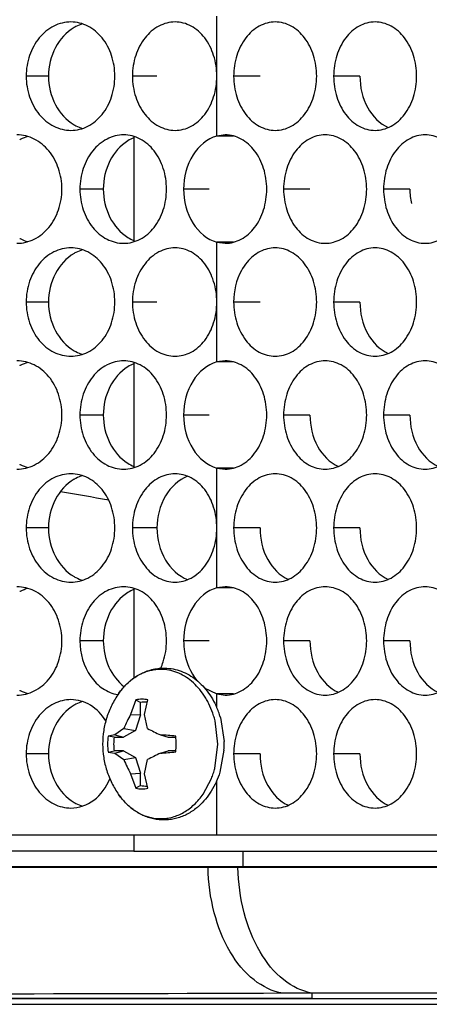
# Model space of a CAD drawing. Units: inches. Extents: x -2 to 140, y -2 to 107.
# Drawn here: x 34 to 34, y 36 to 37 of the extents above; entities that cross this region are included whole.
import ezdxf

# ---------------------------------------------------------------- set-up
doc = ezdxf.new("R2010")
doc.units = ezdxf.units.IN
doc.header["$LTSCALE"] = 0.605
doc.header["$MEASUREMENT"] = 0
doc.layers.get('0').update_dxf_attribs({"linetype": 'CONTINUOUS'})
doc.layers.add('02___PRT_ALL_AXES', color=7, linetype='CONTINUOUS')
doc.layers.add('06___PRT_ALL_SURFS', color=7, linetype='CONTINUOUS')

msp = doc.modelspace()

# ---------------------------------------------------------------- linework, layer by layer
at = {"color": 7, "linetype": 'Continuous'}
for p, q in [((33.7868, 37.269), (33.7868, 37.1171)), ((33.7868, 36.9432), (33.7868, 36.7914)), ((33.7868, 36.6175), (33.7868, 36.488)), ((33.7651, 36.4658), (33.765, 36.4658)), ((33.7898, 36.4566), (33.7823, 36.4357)), ((33.7898, 36.4566), (33.7966, 36.4527)), ((33.7966, 36.435), (33.7966, 36.4527)), ((33.8024, 36.4357), (33.8073, 36.4566)), ((33.7823, 36.4357), (33.7966, 36.435)), ((33.7966, 36.435), (33.7894, 36.4122)), ((33.8068, 36.4153), (33.8024, 36.4357)), ((33.9116, 36.4313), (33.917, 36.3965)), ((33.7725, 36.4153), (33.7596, 36.406)), ((33.7725, 36.4153), (33.7894, 36.4122)), ((33.9081, 36.3929), (33.904, 36.4264)), ((33.7596, 36.406), (33.7498, 36.4043)), ((33.7584, 36.4028), (33.7498, 36.4043)), ((33.7584, 36.4028), (33.772, 36.4028)), ((33.7596, 36.406), (33.772, 36.4028)), ((33.7894, 36.4122), (33.772, 36.4028)), ((33.8251, 36.406), (33.8365, 36.4028)), ((33.8365, 36.4028), (33.8475, 36.4028)), ((33.9036, 36.3578), (33.9081, 36.3929)), ((33.7498, 36.3814), (33.7584, 36.383)), ((33.7498, 36.3814), (33.7596, 36.3797)), ((33.772, 36.383), (33.7584, 36.383)), ((33.7596, 36.3797), (33.772, 36.383)), ((33.7596, 36.3797), (33.7725, 36.3705)), ((33.772, 36.383), (33.7894, 36.3735)), ((33.7725, 36.3705), (33.7894, 36.3735)), ((33.7894, 36.3735), (33.7966, 36.3507)), ((33.8251, 36.3797), (33.8365, 36.383)), ((33.8475, 36.383), (33.8365, 36.383)), ((33.9168, 36.3841), (33.911, 36.3524)), ((33.8024, 36.3501), (33.8068, 36.3705)), ((33.7823, 36.3501), (33.7966, 36.3507)), ((33.7823, 36.3501), (33.7898, 36.3292)), ((33.7966, 36.3331), (33.7966, 36.3507)), ((33.8073, 36.3292), (33.8024, 36.3501)), ((33.7966, 36.3331), (33.7898, 36.3292)), ((33.8867, 36.3206), (33.8987, 36.3431)), ((33.7868, 36.2618), (33.7868, 36.2385)), ((33.7868, 36.2385), (38.1688, 36.2385)), ((12.3124, 36.0259), (51.918, 36.0259)), ((23.1076, 36.0176), (40.8107, 36.0176))]:
    msp.add_line(p, q, dxfattribs=at)
at = {"color": 3, "linetype": 'Continuous'}
msp.add_line((33.7868, 36.2385), (32.4103, 36.2385), dxfattribs=at)
at = {"color": 7, "linetype": 'Continuous'}
for centre, radius, start, end in [((33.8257, 36.4375), 0.0629, 90.0001, 90.8202), ((33.8445, 36.4099), 0.0972, 140.4585, 141.9541), ((33.8432, 36.411), 0.0954, 139.1454, 140.4601), ((33.8412, 36.4127), 0.0928, 136.668, 139.1551), ((33.8401, 36.4137), 0.0913, 136.4337, 136.6644), ((33.8468, 36.4081), 0.1, 141.9555, 144.7848), ((33.7986, 36.4193), 0.0383, 90.0274, 103.2664), ((33.7985, 36.4193), 0.0383, 76.7336, 89.9726), ((33.8042, 36.4177), 0.0358, 86.4854, 102.2507), ((33.7941, 36.3968), 0.1225, 17.342, 25.0887), ((33.9326, 36.3513), 0.1724, 150.6836, 158.2008), ((33.7793, 36.3952), 0.1285, 17.4256, 19.261), ((33.7781, 36.3948), 0.1298, 14.117, 17.4225), ((33.7883, 36.3949), 0.1286, 16.4854, 17.4184), ((34.2029, 37.1767), 0.8583, 242.518, 243.886), ((33.8332, 36.3929), 0.0842, 172.1756, 187.8244), ((33.8364, 36.3929), 0.0786, 172.7749, 180.0131), ((33.7706, 35.5473), 0.8605, 84.8861, 86.3686), ((33.7643, 36.3929), 0.0838, 359.9833, 7.8409), ((33.8366, 36.3929), 0.0788, 179.9969, 187.215), ((33.764, 36.3929), 0.0841, 352.1719, 0.0039), ((33.7783, 36.3929), 0.1388, 356.3779, 359.9989), ((33.7784, 36.3929), 0.1387, 0.0004, 1.5106), ((34.1864, 35.6417), 0.8217, 116.0835, 117.5125), ((33.7722, 37.2175), 0.8394, 273.6128, 275.1325), ((33.9314, 36.4339), 0.1711, 201.7702, 209.3454), ((33.7779, 36.391), 0.13, 343.5669, 345.2233), ((33.7834, 36.3892), 0.1242, 338.1935, 341.8622), ((33.78, 36.3904), 0.1278, 341.8472, 343.5698), ((33.8042, 36.3681), 0.0358, 257.7493, 273.5146), ((33.8474, 36.3781), 0.1008, 215.1953, 217.998), ((33.845, 36.3762), 0.0977, 218.012, 219.2173), ((33.7986, 36.3665), 0.0383, 256.7336, 269.9726), ((33.7985, 36.3665), 0.0383, 270.0274, 283.2664), ((33.8436, 36.3751), 0.096, 219.2184, 220.721), ((33.842, 36.3737), 0.0938, 220.7227, 222.655), ((33.8406, 36.3725), 0.0919, 222.6612, 223.2189), ((33.8212, 36.37), 0.0891, 310.7177, 311.6825)]:
    msp.add_arc(centre, radius, start, end, dxfattribs=at)
for points, knots in [([(33.765, 36.4658), (33.7687, 36.471), (33.7749, 36.4782), (33.7844, 36.4864), (33.792, 36.4916), (33.8, 36.4959), (33.8083, 36.4991), (33.8169, 36.5013), (33.8227, 36.5021), (33.8256, 36.5023)], [0, 0, 0, 0, 0.261635, 0.389001, 0.514202, 0.637531, 0.759335, 0.880011, 1, 1, 1, 1]), ([(33.8248, 36.5005), (33.8225, 36.5004), (33.8179, 36.5001), (33.811, 36.4989), (33.8043, 36.4969), (33.7955, 36.4933), (33.7849, 36.487), (33.7775, 36.4803), (33.774, 36.4767)], [0, 0, 0, 0, 0.119449, 0.239606, 0.360934, 0.483956, 0.736491, 1, 1, 1, 1]), ([(33.8256, 36.5023), (33.8296, 36.5025), (33.8377, 36.5024), (33.8496, 36.5), (33.8611, 36.4956), (33.872, 36.4894), (33.882, 36.4814), (33.8909, 36.4718), (33.8987, 36.4609), (33.903, 36.4529), (33.905, 36.4488)], [0, 0, 0, 0, 0.118349, 0.237237, 0.357494, 0.479881, 0.605017, 0.733331, 0.865014, 1, 1, 1, 1]), ([(33.9006, 36.4375), (33.899, 36.4421), (33.8962, 36.4489), (33.8917, 36.4573), (33.8869, 36.4652), (33.88, 36.4742), (33.8706, 36.4835), (33.8602, 36.491), (33.8491, 36.4964), (33.8375, 36.4997), (33.8296, 36.5005), (33.8257, 36.5005)], [0, 0, 0, 0, 0.140014, 0.208533, 0.275924, 0.407042, 0.533276, 0.654845, 0.772388, 0.886991, 1, 1, 1, 1]), ([(33.7651, 36.4658), (33.7613, 36.4605), (33.7547, 36.4494), (33.7474, 36.4313), (33.7429, 36.4123), (33.7414, 36.3929), (33.7429, 36.3735), (33.7474, 36.3545), (33.7547, 36.3365), (33.7613, 36.3253), (33.765, 36.32)], [0, 0, 0, 0, 0.125026, 0.250051, 0.375055, 0.500048, 0.625036, 0.750023, 0.875014, 1, 1, 1, 1]), ([(33.9109, 36.3522), (33.9094, 36.3474), (33.9058, 36.3381), (33.8989, 36.3251), (33.8905, 36.3134), (33.8839, 36.3065), (33.8804, 36.3034)], [0, 0, 0, 0, 0.259468, 0.512994, 0.759881, 1, 1, 1, 1]), ([(33.8793, 36.3024), (33.8772, 36.3006), (33.8728, 36.2972), (33.8658, 36.2928), (33.8585, 36.2891), (33.8509, 36.2863), (33.8431, 36.2844), (33.8351, 36.2834), (33.8272, 36.2833), (33.8192, 36.2841), (33.8114, 36.2857), (33.8037, 36.2883), (33.7963, 36.2917), (33.7868, 36.2974), (33.7758, 36.3065), (33.7684, 36.3153), (33.765, 36.32)], [0, 0, 0, 0, 0.063845, 0.126744, 0.188828, 0.250248, 0.311177, 0.371795, 0.432293, 0.492861, 0.553691, 0.614966, 0.676862, 0.739535, 0.867577, 1, 1, 1, 1]), ([(33.8257, 36.2853), (33.8285, 36.2853), (33.8343, 36.2857), (33.8428, 36.2875), (33.8511, 36.2904), (33.8592, 36.2944), (33.8669, 36.2995), (33.8766, 36.3077), (33.883, 36.3152), (33.8867, 36.3206)], [0, 0, 0, 0, 0.117284, 0.235503, 0.355399, 0.477733, 0.603077, 0.731834, 1, 1, 1, 1]), ([(33.7736, 36.3095), (33.7772, 36.3057), (33.7848, 36.2989), (33.7977, 36.2911), (33.8114, 36.2864), (33.821, 36.2853), (33.8257, 36.2853)], [0, 0, 0, 0, 0.263949, 0.516634, 0.760669, 1, 1, 1, 1])]:
    msp.add_open_spline(points, degree=3, knots=knots, dxfattribs=at)
msp.add_open_spline([(33.911, 36.3524), (33.9109, 36.3524), (33.9109, 36.3523), (33.9109, 36.3522)], degree=3, dxfattribs=at)
at = {"layer": '02___PRT_ALL_AXES', "color": 7, "linetype": 'Continuous'}
for p, q in [((33.9065, 37.3559), (33.9065, 37.4422)), ((33.6638, 37.3559), (33.6317, 37.3559)), ((33.8202, 37.3559), (33.7848, 37.3559)), ((33.9065, 37.2695), (33.9065, 37.3559)), ((33.9688, 37.3559), (33.9308, 37.3559)), ((34.1128, 37.3559), (34.0749, 37.3559)), ((33.9187, 37.2712), (33.9065, 37.2695)), ((33.9307, 37.2695), (33.9065, 37.2695)), ((33.7429, 37.193), (33.7091, 37.193)), ((33.8956, 37.193), (33.8587, 37.193)), ((34.0408, 37.193), (34.0028, 37.193)), ((34.1849, 37.193), (34.1469, 37.193)), ((33.9307, 37.1165), (33.9065, 37.1165)), ((33.9065, 37.0302), (33.9065, 37.1165)), ((33.9065, 37.1165), (33.9187, 37.1149)), ((33.6638, 37.0302), (33.6317, 37.0302)), ((33.8202, 37.0302), (33.7848, 37.0302)), ((33.9065, 36.9438), (33.9065, 37.0302)), ((33.9688, 37.0302), (33.9308, 37.0302)), ((34.1128, 37.0302), (34.0749, 37.0302)), ((33.9187, 36.9454), (33.9065, 36.9438)), ((33.9307, 36.9438), (33.9065, 36.9438)), ((33.7429, 36.8673), (33.7091, 36.8673)), ((33.8956, 36.8673), (33.8587, 36.8673)), ((34.0408, 36.8673), (34.0028, 36.8673)), ((34.1849, 36.8673), (34.1469, 36.8673)), ((33.9307, 36.7908), (33.9065, 36.7908)), ((33.9065, 36.7044), (33.9065, 36.7908)), ((33.9065, 36.7908), (33.9187, 36.7892)), ((33.6638, 36.7044), (33.6317, 36.7044)), ((33.8202, 36.7044), (33.7848, 36.7044)), ((33.9065, 36.6181), (33.9065, 36.7044)), ((33.9688, 36.7044), (33.9308, 36.7044)), ((34.1128, 36.7044), (34.0749, 36.7044)), ((33.9187, 36.6197), (33.9065, 36.6181)), ((33.9307, 36.6181), (33.9065, 36.6181)), ((33.7429, 36.5416), (33.7091, 36.5416)), ((33.8956, 36.5416), (33.8587, 36.5416)), ((34.0408, 36.5416), (34.0028, 36.5416)), ((34.1849, 36.5416), (34.1469, 36.5416)), ((33.8885, 36.4741), (33.9065, 36.4651)), ((33.9307, 36.4651), (33.9065, 36.4651)), ((33.9065, 36.4453), (33.9065, 36.4651)), ((33.9065, 36.4651), (33.9187, 36.4634)), ((33.6638, 36.3787), (33.6317, 36.3787)), ((33.9688, 36.3787), (33.9308, 36.3787)), ((34.1128, 36.3787), (34.0749, 36.3787)), ((33.9065, 36.2618), (33.9065, 36.3404)), ((25.8497, 36.2618), (38.3807, 36.2618))]:
    msp.add_line(p, q, dxfattribs=at)
for centre, radius, start, end in [((33.7319, 37.3727), 0.0617, 117.7519, 120.3466), ((33.7308, 37.3749), 0.0593, 107.7735, 117.7746), ((33.7319, 37.339), 0.0617, 239.6534, 242.2481), ((33.7308, 37.3369), 0.0593, 242.2254, 252.2265), ((33.6512, 37.2101), 0.0612, 106.1824, 117.2614), ((33.8093, 37.2127), 0.0588, 112.487, 121.8827), ((33.652, 37.2085), 0.063, 117.2369, 118.0762), ((34.2856, 37.193), 0.1008, 179.9711, 191.9814), ((33.652, 37.1775), 0.063, 241.9238, 242.7631), ((33.6512, 37.176), 0.0612, 242.7386, 253.8176), ((33.8093, 37.1733), 0.0588, 238.1173, 247.513), ((33.7319, 37.047), 0.0617, 117.7519, 120.3466), ((33.7308, 37.0491), 0.0593, 107.7735, 117.7746), ((33.7319, 37.0133), 0.0617, 239.6534, 242.2481), ((33.7308, 37.0112), 0.0593, 242.2254, 252.2265), ((33.6512, 36.8843), 0.0612, 106.1824, 117.2614), ((33.8093, 36.887), 0.0588, 112.487, 121.8827), ((33.652, 36.8828), 0.063, 117.2369, 118.0762), ((33.652, 36.8518), 0.063, 241.9238, 242.7631), ((33.6512, 36.8503), 0.0612, 242.7386, 253.8176), ((33.8093, 36.8476), 0.0588, 238.1173, 247.513), ((33.7319, 36.7213), 0.0617, 117.7519, 120.3466), ((33.7308, 36.7234), 0.0593, 107.7735, 117.7746), ((33.7319, 36.6876), 0.0617, 239.6534, 242.2481), ((33.7308, 36.6855), 0.0593, 242.2254, 252.2265), ((33.6512, 36.5586), 0.0612, 106.1824, 117.2614), ((33.8093, 36.5613), 0.0588, 112.487, 121.8827), ((33.652, 36.5571), 0.063, 117.2369, 118.0762), ((33.652, 36.5261), 0.063, 241.9238, 242.7631), ((33.6512, 36.5245), 0.0612, 242.7386, 253.8176), ((33.7319, 36.3956), 0.0617, 117.7519, 120.3466), ((33.7308, 36.3977), 0.0593, 107.7735, 117.7746), ((33.8404, 36.3918), 0.0768, 354.2798, 357.4388), ((33.8402, 36.3918), 0.077, 2.5624, 3.5412), ((33.8401, 36.3918), 0.0771, 357.4381, 2.5613), ((33.7319, 36.3619), 0.0617, 239.6534, 242.2481), ((33.7308, 36.3597), 0.0593, 242.2254, 252.2265)]:
    msp.add_arc(centre, radius, start, end, dxfattribs=at)
for points, knots in [([(33.6962, 37.434), (33.6878, 37.434), (33.6701, 37.4296), (33.6488, 37.4117), (33.6349, 37.3859), (33.6317, 37.366), (33.6317, 37.3559)], [0, 0, 0, 0, 0.226535, 0.468154, 0.728168, 1, 1, 1, 1]), ([(33.7007, 37.426), (33.6894, 37.4193), (33.6701, 37.3978), (33.6638, 37.37), (33.6638, 37.3559)], [0, 0, 0, 0, 0.481373, 1, 1, 1, 1]), ([(33.7595, 37.3559), (33.7595, 37.366), (33.7564, 37.3858), (33.743, 37.4116), (33.722, 37.4296), (33.7045, 37.434), (33.6962, 37.434)], [0, 0, 0, 0, 0.273406, 0.533296, 0.773513, 1, 1, 1, 1]), ([(33.8463, 37.434), (33.8383, 37.434), (33.8213, 37.4295), (33.8011, 37.4115), (33.7879, 37.3858), (33.7848, 37.366), (33.7848, 37.3559)], [0, 0, 0, 0, 0.220749, 0.4604, 0.722919, 1, 1, 1, 1]), ([(33.9065, 37.3559), (33.9065, 37.3659), (33.9036, 37.3857), (33.891, 37.4114), (33.8711, 37.4295), (33.8543, 37.434), (33.8463, 37.434)], [0, 0, 0, 0, 0.278847, 0.541282, 0.77938, 1, 1, 1, 1]), ([(33.9907, 37.434), (33.9828, 37.434), (33.9661, 37.4295), (33.9464, 37.4114), (33.9337, 37.3857), (33.9308, 37.3659), (33.9308, 37.3559)], [0, 0, 0, 0, 0.218807, 0.457051, 0.720346, 1, 1, 1, 1]), ([(34.0505, 37.3559), (34.0505, 37.3659), (34.0476, 37.3857), (34.0349, 37.4114), (34.0153, 37.4295), (33.9986, 37.434), (33.9907, 37.434)], [0, 0, 0, 0, 0.279654, 0.542949, 0.781193, 1, 1, 1, 1]), ([(34.1347, 37.434), (34.1268, 37.434), (34.1101, 37.4295), (34.0905, 37.4114), (34.0778, 37.3857), (34.0749, 37.3659), (34.0749, 37.3559)], [0, 0, 0, 0, 0.218807, 0.457051, 0.720346, 1, 1, 1, 1]), ([(34.1946, 37.3559), (34.1946, 37.3659), (34.1917, 37.3857), (34.179, 37.4114), (34.1593, 37.4295), (34.1426, 37.434), (34.1347, 37.434)], [0, 0, 0, 0, 0.279654, 0.542949, 0.781193, 1, 1, 1, 1]), ([(33.6317, 37.3559), (33.6317, 37.3458), (33.6349, 37.3258), (33.6488, 37.3), (33.6701, 37.2822), (33.6878, 37.2777), (33.6962, 37.2777)], [0, 0, 0, 0, 0.271832, 0.531846, 0.773465, 1, 1, 1, 1]), ([(33.6638, 37.3559), (33.6638, 37.3417), (33.6701, 37.3139), (33.6894, 37.2924), (33.7007, 37.2858)], [0, 0, 0, 0, 0.518627, 1, 1, 1, 1]), ([(33.6962, 37.2777), (33.7045, 37.2777), (33.722, 37.2821), (33.743, 37.3001), (33.7564, 37.3259), (33.7595, 37.3458), (33.7595, 37.3559)], [0, 0, 0, 0, 0.226487, 0.466704, 0.726594, 1, 1, 1, 1]), ([(33.7848, 37.3559), (33.7848, 37.3458), (33.7879, 37.326), (33.8011, 37.3002), (33.8213, 37.2823), (33.8383, 37.2777), (33.8463, 37.2777)], [0, 0, 0, 0, 0.277081, 0.5396, 0.779251, 1, 1, 1, 1]), ([(33.8463, 37.2777), (33.8543, 37.2777), (33.8711, 37.2822), (33.891, 37.3003), (33.9036, 37.3261), (33.9065, 37.3458), (33.9065, 37.3559)], [0, 0, 0, 0, 0.22062, 0.458718, 0.721153, 1, 1, 1, 1]), ([(33.9308, 37.3559), (33.9308, 37.3458), (33.9337, 37.3261), (33.9464, 37.3003), (33.9661, 37.2823), (33.9828, 37.2777), (33.9907, 37.2777)], [0, 0, 0, 0, 0.279654, 0.542949, 0.781193, 1, 1, 1, 1]), ([(33.9907, 37.2777), (33.9986, 37.2777), (34.0153, 37.2823), (34.0349, 37.3003), (34.0476, 37.3261), (34.0505, 37.3458), (34.0505, 37.3559)], [0, 0, 0, 0, 0.218807, 0.457051, 0.720346, 1, 1, 1, 1]), ([(34.0749, 37.3559), (34.0749, 37.3458), (34.0778, 37.3261), (34.0905, 37.3003), (34.1101, 37.2823), (34.1268, 37.2777), (34.1347, 37.2777)], [0, 0, 0, 0, 0.279654, 0.542949, 0.781193, 1, 1, 1, 1]), ([(34.1128, 37.3559), (34.1128, 37.3402), (34.1193, 37.3103), (34.1412, 37.2872), (34.1537, 37.2818)], [0, 0, 0, 0, 0.533959, 1, 1, 1, 1]), ([(34.1347, 37.2777), (34.1426, 37.2777), (34.1593, 37.2823), (34.179, 37.3003), (34.1917, 37.3261), (34.1946, 37.3458), (34.1946, 37.3559)], [0, 0, 0, 0, 0.218807, 0.457051, 0.720346, 1, 1, 1, 1]), ([(33.6832, 37.193), (33.6832, 37.2031), (33.68, 37.223), (33.6662, 37.2489), (33.6447, 37.2668), (33.6269, 37.2712), (33.6184, 37.2712)], [0, 0, 0, 0, 0.270922, 0.529677, 0.770878, 1, 1, 1, 1]), ([(33.7722, 37.2712), (33.764, 37.2712), (33.7467, 37.2667), (33.7259, 37.2487), (33.7123, 37.223), (33.7091, 37.2031), (33.7091, 37.193)], [0, 0, 0, 0, 0.223741, 0.464401, 0.725623, 1, 1, 1, 1]), ([(33.834, 37.193), (33.834, 37.2031), (33.831, 37.2229), (33.8179, 37.2487), (33.7975, 37.2667), (33.7804, 37.2712), (33.7722, 37.2712)], [0, 0, 0, 0, 0.276047, 0.537163, 0.776344, 1, 1, 1, 1]), ([(33.9065, 37.2695), (33.8924, 37.2657), (33.8662, 37.2425), (33.8587, 37.2101), (33.8587, 37.193)], [0, 0, 0, 0, 0.460947, 1, 1, 1, 1]), ([(33.9785, 37.193), (33.9785, 37.2031), (33.9756, 37.2228), (33.9629, 37.2485), (33.9432, 37.2666), (33.9265, 37.2712), (33.9187, 37.2712)], [0, 0, 0, 0, 0.279655, 0.542951, 0.781195, 1, 1, 1, 1]), ([(34.0627, 37.2712), (34.0548, 37.2712), (34.0381, 37.2666), (34.0184, 37.2485), (34.0057, 37.2228), (34.0028, 37.2031), (34.0028, 37.193)], [0, 0, 0, 0, 0.218807, 0.457051, 0.720346, 1, 1, 1, 1]), ([(34.1226, 37.193), (34.1226, 37.2031), (34.1197, 37.2228), (34.107, 37.2485), (34.0873, 37.2666), (34.0706, 37.2712), (34.0627, 37.2712)], [0, 0, 0, 0, 0.279654, 0.542949, 0.781193, 1, 1, 1, 1]), ([(34.2068, 37.2712), (34.1989, 37.2712), (34.1822, 37.2666), (34.1625, 37.2485), (34.1498, 37.2228), (34.1469, 37.2031), (34.1469, 37.193)], [0, 0, 0, 0, 0.218807, 0.457051, 0.720346, 1, 1, 1, 1]), ([(34.2666, 37.193), (34.2666, 37.2031), (34.2637, 37.2228), (34.251, 37.2485), (34.2313, 37.2666), (34.2146, 37.2712), (34.2068, 37.2712)], [0, 0, 0, 0, 0.279654, 0.542949, 0.781193, 1, 1, 1, 1]), ([(33.7782, 37.2626), (33.7673, 37.2558), (33.7489, 37.2342), (33.7429, 37.207), (33.7429, 37.193)], [0, 0, 0, 0, 0.47949, 1, 1, 1, 1]), ([(33.6184, 37.1149), (33.6269, 37.1149), (33.6447, 37.1192), (33.6662, 37.1371), (33.68, 37.163), (33.6832, 37.1829), (33.6832, 37.193)], [0, 0, 0, 0, 0.229122, 0.470323, 0.729078, 1, 1, 1, 1]), ([(33.7091, 37.193), (33.7091, 37.1829), (33.7123, 37.163), (33.7259, 37.1373), (33.7467, 37.1194), (33.764, 37.1149), (33.7722, 37.1149)], [0, 0, 0, 0, 0.274377, 0.535599, 0.776259, 1, 1, 1, 1]), ([(33.7429, 37.193), (33.7429, 37.179), (33.7489, 37.1518), (33.7673, 37.1302), (33.7782, 37.1234)], [0, 0, 0, 0, 0.52051, 1, 1, 1, 1]), ([(33.7722, 37.1149), (33.7804, 37.1149), (33.7975, 37.1193), (33.8179, 37.1373), (33.831, 37.1631), (33.834, 37.1829), (33.834, 37.193)], [0, 0, 0, 0, 0.223656, 0.462837, 0.723953, 1, 1, 1, 1]), ([(33.8587, 37.193), (33.8587, 37.176), (33.8662, 37.1435), (33.8924, 37.1203), (33.9065, 37.1165)], [0, 0, 0, 0, 0.539053, 1, 1, 1, 1]), ([(33.9187, 37.1149), (33.9265, 37.1149), (33.9432, 37.1194), (33.9629, 37.1375), (33.9756, 37.1632), (33.9785, 37.1829), (33.9785, 37.193)], [0, 0, 0, 0, 0.218805, 0.457049, 0.720345, 1, 1, 1, 1]), ([(34.0028, 37.193), (34.0028, 37.1829), (34.0057, 37.1632), (34.0184, 37.1375), (34.0381, 37.1194), (34.0548, 37.1149), (34.0627, 37.1149)], [0, 0, 0, 0, 0.279654, 0.542949, 0.781193, 1, 1, 1, 1]), ([(34.0627, 37.1149), (34.0706, 37.1149), (34.0873, 37.1194), (34.107, 37.1375), (34.1197, 37.1632), (34.1226, 37.1829), (34.1226, 37.193)], [0, 0, 0, 0, 0.218807, 0.457051, 0.720346, 1, 1, 1, 1]), ([(34.1469, 37.193), (34.1469, 37.1829), (34.1498, 37.1632), (34.1625, 37.1375), (34.1822, 37.1194), (34.1989, 37.1149), (34.2068, 37.1149)], [0, 0, 0, 0, 0.279654, 0.542949, 0.781193, 1, 1, 1, 1]), ([(34.2068, 37.1149), (34.2146, 37.1149), (34.2313, 37.1194), (34.251, 37.1375), (34.2637, 37.1632), (34.2666, 37.1829), (34.2666, 37.193)], [0, 0, 0, 0, 0.218807, 0.457051, 0.720346, 1, 1, 1, 1]), ([(33.6962, 37.1083), (33.6878, 37.1083), (33.6701, 37.1039), (33.6488, 37.086), (33.6349, 37.0602), (33.6317, 37.0403), (33.6317, 37.0302)], [0, 0, 0, 0, 0.226535, 0.468154, 0.728168, 1, 1, 1, 1]), ([(33.7007, 37.1003), (33.6894, 37.0936), (33.6701, 37.0721), (33.6638, 37.0443), (33.6638, 37.0302)], [0, 0, 0, 0, 0.481373, 1, 1, 1, 1]), ([(33.7595, 37.0302), (33.7595, 37.0403), (33.7564, 37.0601), (33.743, 37.0859), (33.722, 37.1039), (33.7045, 37.1083), (33.6962, 37.1083)], [0, 0, 0, 0, 0.273406, 0.533296, 0.773513, 1, 1, 1, 1]), ([(33.8463, 37.1083), (33.8383, 37.1083), (33.8213, 37.1038), (33.8011, 37.0858), (33.7879, 37.0601), (33.7848, 37.0402), (33.7848, 37.0302)], [0, 0, 0, 0, 0.220749, 0.4604, 0.722919, 1, 1, 1, 1]), ([(33.9065, 37.0302), (33.9065, 37.0402), (33.9036, 37.0599), (33.891, 37.0857), (33.8711, 37.1038), (33.8543, 37.1083), (33.8463, 37.1083)], [0, 0, 0, 0, 0.278847, 0.541282, 0.77938, 1, 1, 1, 1]), ([(33.9907, 37.1083), (33.9832, 37.1083), (33.9675, 37.1043), (33.9553, 37.0939), (33.9501, 37.0877)], [0, 0, 0, 0, 0.480463, 1, 1, 1, 1]), ([(34.0505, 37.0302), (34.0505, 37.0402), (34.0476, 37.06), (34.0349, 37.0857), (34.0153, 37.1037), (33.9986, 37.1083), (33.9907, 37.1083)], [0, 0, 0, 0, 0.279654, 0.542949, 0.781193, 1, 1, 1, 1]), ([(34.1347, 37.1083), (34.1268, 37.1083), (34.1101, 37.1037), (34.0905, 37.0857), (34.0778, 37.06), (34.0749, 37.0402), (34.0749, 37.0302)], [0, 0, 0, 0, 0.218807, 0.457051, 0.720346, 1, 1, 1, 1]), ([(34.1946, 37.0302), (34.1946, 37.0402), (34.1917, 37.06), (34.179, 37.0857), (34.1593, 37.1037), (34.1426, 37.1083), (34.1347, 37.1083)], [0, 0, 0, 0, 0.279654, 0.542949, 0.781193, 1, 1, 1, 1]), ([(33.9501, 37.0877), (33.947, 37.0839), (33.9356, 37.0668), (33.9308, 37.0457), (33.9308, 37.0302)], [0, 0, 0, 0, 0.237838, 1, 1, 1, 1]), ([(33.6317, 37.0302), (33.6317, 37.0201), (33.6349, 37.0001), (33.6488, 36.9743), (33.6701, 36.9564), (33.6878, 36.952), (33.6962, 36.952)], [0, 0, 0, 0, 0.271832, 0.531846, 0.773465, 1, 1, 1, 1]), ([(33.6638, 37.0302), (33.6638, 37.016), (33.6701, 36.9882), (33.6894, 36.9667), (33.7007, 36.96)], [0, 0, 0, 0, 0.518627, 1, 1, 1, 1]), ([(33.6962, 36.952), (33.7045, 36.952), (33.722, 36.9564), (33.743, 36.9744), (33.7564, 37.0002), (33.7595, 37.0201), (33.7595, 37.0302)], [0, 0, 0, 0, 0.226487, 0.466704, 0.726594, 1, 1, 1, 1]), ([(33.7848, 37.0302), (33.7848, 37.0201), (33.7879, 37.0003), (33.8011, 36.9745), (33.8213, 36.9566), (33.8383, 36.952), (33.8463, 36.952)], [0, 0, 0, 0, 0.277081, 0.5396, 0.779251, 1, 1, 1, 1]), ([(33.8463, 36.952), (33.8543, 36.952), (33.8711, 36.9565), (33.891, 36.9746), (33.9036, 37.0004), (33.9065, 37.0201), (33.9065, 37.0302)], [0, 0, 0, 0, 0.22062, 0.458718, 0.721153, 1, 1, 1, 1]), ([(33.9308, 37.0302), (33.9308, 37.0201), (33.9337, 37.0004), (33.9464, 36.9746), (33.9661, 36.9566), (33.9828, 36.952), (33.9907, 36.952)], [0, 0, 0, 0, 0.279654, 0.542949, 0.781193, 1, 1, 1, 1]), ([(33.9907, 36.952), (33.9986, 36.952), (34.0153, 36.9566), (34.0349, 36.9746), (34.0476, 37.0004), (34.0505, 37.0201), (34.0505, 37.0302)], [0, 0, 0, 0, 0.218807, 0.457051, 0.720346, 1, 1, 1, 1]), ([(34.0749, 37.0302), (34.0749, 37.0201), (34.0778, 37.0004), (34.0905, 36.9746), (34.1101, 36.9566), (34.1268, 36.952), (34.1347, 36.952)], [0, 0, 0, 0, 0.279654, 0.542949, 0.781193, 1, 1, 1, 1]), ([(34.1128, 37.0302), (34.1128, 37.0145), (34.1193, 36.9846), (34.1412, 36.9615), (34.1537, 36.956)], [0, 0, 0, 0, 0.533959, 1, 1, 1, 1]), ([(34.1347, 36.952), (34.1426, 36.952), (34.1593, 36.9566), (34.179, 36.9746), (34.1917, 37.0004), (34.1946, 37.0201), (34.1946, 37.0302)], [0, 0, 0, 0, 0.218807, 0.457051, 0.720346, 1, 1, 1, 1]), ([(33.6832, 36.8673), (33.6832, 36.8774), (33.68, 36.8973), (33.6662, 36.9232), (33.6447, 36.9411), (33.6269, 36.9454), (33.6184, 36.9454)], [0, 0, 0, 0, 0.270922, 0.529677, 0.770878, 1, 1, 1, 1]), ([(33.7722, 36.9454), (33.764, 36.9454), (33.7467, 36.941), (33.7259, 36.923), (33.7123, 36.8973), (33.7091, 36.8774), (33.7091, 36.8673)], [0, 0, 0, 0, 0.223741, 0.464401, 0.725623, 1, 1, 1, 1]), ([(33.834, 36.8673), (33.834, 36.8774), (33.831, 36.8972), (33.8179, 36.923), (33.7975, 36.941), (33.7804, 36.9454), (33.7722, 36.9454)], [0, 0, 0, 0, 0.276047, 0.537163, 0.776344, 1, 1, 1, 1]), ([(33.9065, 36.9438), (33.8924, 36.94), (33.8662, 36.9168), (33.8587, 36.8844), (33.8587, 36.8673)], [0, 0, 0, 0, 0.460947, 1, 1, 1, 1]), ([(33.9785, 36.8673), (33.9785, 36.8774), (33.9756, 36.8971), (33.9629, 36.9228), (33.9432, 36.9409), (33.9265, 36.9454), (33.9187, 36.9454)], [0, 0, 0, 0, 0.279655, 0.542951, 0.781195, 1, 1, 1, 1]), ([(34.0627, 36.9454), (34.0548, 36.9454), (34.0381, 36.9409), (34.0184, 36.9228), (34.0057, 36.8971), (34.0028, 36.8774), (34.0028, 36.8673)], [0, 0, 0, 0, 0.218807, 0.457051, 0.720346, 1, 1, 1, 1]), ([(34.1226, 36.8673), (34.1226, 36.8774), (34.1197, 36.8971), (34.107, 36.9228), (34.0873, 36.9409), (34.0706, 36.9454), (34.0627, 36.9454)], [0, 0, 0, 0, 0.279654, 0.542949, 0.781193, 1, 1, 1, 1]), ([(34.2068, 36.9454), (34.1989, 36.9454), (34.1822, 36.9409), (34.1625, 36.9228), (34.1498, 36.8971), (34.1469, 36.8774), (34.1469, 36.8673)], [0, 0, 0, 0, 0.218807, 0.457051, 0.720346, 1, 1, 1, 1]), ([(34.2666, 36.8673), (34.2666, 36.8774), (34.2637, 36.8971), (34.251, 36.9228), (34.2313, 36.9409), (34.2146, 36.9454), (34.2068, 36.9454)], [0, 0, 0, 0, 0.279654, 0.542949, 0.781193, 1, 1, 1, 1]), ([(33.7782, 36.9369), (33.7673, 36.9301), (33.7489, 36.9085), (33.7429, 36.8813), (33.7429, 36.8673)], [0, 0, 0, 0, 0.47949, 1, 1, 1, 1]), ([(33.6184, 36.7892), (33.6269, 36.7892), (33.6447, 36.7935), (33.6662, 36.8114), (33.68, 36.8373), (33.6832, 36.8572), (33.6832, 36.8673)], [0, 0, 0, 0, 0.229122, 0.470323, 0.729078, 1, 1, 1, 1]), ([(33.7091, 36.8673), (33.7091, 36.8572), (33.7123, 36.8373), (33.7259, 36.8116), (33.7467, 36.7936), (33.764, 36.7892), (33.7722, 36.7892)], [0, 0, 0, 0, 0.274377, 0.535599, 0.776259, 1, 1, 1, 1]), ([(33.7429, 36.8673), (33.7429, 36.8533), (33.7489, 36.8261), (33.7673, 36.8045), (33.7782, 36.7977)], [0, 0, 0, 0, 0.52051, 1, 1, 1, 1]), ([(33.7722, 36.7892), (33.7804, 36.7892), (33.7975, 36.7936), (33.8179, 36.8116), (33.831, 36.8374), (33.834, 36.8572), (33.834, 36.8673)], [0, 0, 0, 0, 0.223656, 0.462837, 0.723953, 1, 1, 1, 1]), ([(33.8587, 36.8673), (33.8587, 36.8502), (33.8662, 36.8178), (33.8924, 36.7946), (33.9065, 36.7908)], [0, 0, 0, 0, 0.539053, 1, 1, 1, 1]), ([(33.9187, 36.7892), (33.9265, 36.7892), (33.9432, 36.7937), (33.9629, 36.8118), (33.9756, 36.8375), (33.9785, 36.8572), (33.9785, 36.8673)], [0, 0, 0, 0, 0.218805, 0.457049, 0.720345, 1, 1, 1, 1]), ([(34.0028, 36.8673), (34.0028, 36.8572), (34.0057, 36.8375), (34.0184, 36.8118), (34.0381, 36.7937), (34.0548, 36.7892), (34.0627, 36.7892)], [0, 0, 0, 0, 0.279654, 0.542949, 0.781193, 1, 1, 1, 1]), ([(34.0408, 36.8673), (34.0408, 36.8516), (34.0472, 36.8217), (34.0691, 36.7987), (34.0817, 36.7932)], [0, 0, 0, 0, 0.533959, 1, 1, 1, 1]), ([(34.0627, 36.7892), (34.0706, 36.7892), (34.0873, 36.7937), (34.107, 36.8118), (34.1197, 36.8375), (34.1226, 36.8572), (34.1226, 36.8673)], [0, 0, 0, 0, 0.218807, 0.457051, 0.720346, 1, 1, 1, 1]), ([(34.1469, 36.8673), (34.1469, 36.8572), (34.1498, 36.8375), (34.1625, 36.8118), (34.1822, 36.7937), (34.1989, 36.7892), (34.2068, 36.7892)], [0, 0, 0, 0, 0.279654, 0.542949, 0.781193, 1, 1, 1, 1]), ([(34.1849, 36.8673), (34.1849, 36.8516), (34.1913, 36.8217), (34.2132, 36.7987), (34.2257, 36.7932)], [0, 0, 0, 0, 0.533959, 1, 1, 1, 1]), ([(34.2068, 36.7892), (34.2146, 36.7892), (34.2313, 36.7937), (34.251, 36.8118), (34.2637, 36.8375), (34.2666, 36.8572), (34.2666, 36.8673)], [0, 0, 0, 0, 0.218807, 0.457051, 0.720346, 1, 1, 1, 1]), ([(33.6962, 36.7826), (33.6878, 36.7826), (33.6701, 36.7782), (33.6488, 36.7603), (33.6349, 36.7345), (33.6317, 36.7146), (33.6317, 36.7044)], [0, 0, 0, 0, 0.226535, 0.468154, 0.728168, 1, 1, 1, 1]), ([(33.7007, 36.7746), (33.6894, 36.7679), (33.6701, 36.7464), (33.6638, 36.7186), (33.6638, 36.7044)], [0, 0, 0, 0, 0.481373, 1, 1, 1, 1]), ([(33.7595, 36.7044), (33.7595, 36.7145), (33.7564, 36.7344), (33.743, 36.7602), (33.722, 36.7782), (33.7045, 36.7826), (33.6962, 36.7826)], [0, 0, 0, 0, 0.273406, 0.533296, 0.773513, 1, 1, 1, 1]), ([(33.8463, 36.7826), (33.8383, 36.7826), (33.8213, 36.778), (33.8011, 36.7601), (33.7879, 36.7343), (33.7848, 36.7145), (33.7848, 36.7044)], [0, 0, 0, 0, 0.220749, 0.4604, 0.722919, 1, 1, 1, 1]), ([(33.8644, 36.779), (33.8512, 36.7739), (33.8275, 36.7512), (33.8202, 36.7204), (33.8202, 36.7044)], [0, 0, 0, 0, 0.47099, 1, 1, 1, 1]), ([(33.9065, 36.7044), (33.9065, 36.7145), (33.9036, 36.7342), (33.891, 36.76), (33.8711, 36.7781), (33.8543, 36.7826), (33.8463, 36.7826)], [0, 0, 0, 0, 0.278847, 0.541282, 0.77938, 1, 1, 1, 1]), ([(33.9907, 36.7826), (33.9828, 36.7826), (33.9661, 36.778), (33.9464, 36.76), (33.9337, 36.7342), (33.9308, 36.7145), (33.9308, 36.7044)], [0, 0, 0, 0, 0.218807, 0.457051, 0.720346, 1, 1, 1, 1]), ([(34.0505, 36.7044), (34.0505, 36.7145), (34.0476, 36.7342), (34.0349, 36.76), (34.0153, 36.778), (33.9986, 36.7826), (33.9907, 36.7826)], [0, 0, 0, 0, 0.279654, 0.542949, 0.781193, 1, 1, 1, 1]), ([(34.1347, 36.7826), (34.1268, 36.7826), (34.1101, 36.778), (34.0905, 36.76), (34.0778, 36.7342), (34.0749, 36.7145), (34.0749, 36.7044)], [0, 0, 0, 0, 0.218807, 0.457051, 0.720346, 1, 1, 1, 1]), ([(34.1946, 36.7044), (34.1946, 36.7145), (34.1917, 36.7342), (34.179, 36.76), (34.1593, 36.778), (34.1426, 36.7826), (34.1347, 36.7826)], [0, 0, 0, 0, 0.279654, 0.542949, 0.781193, 1, 1, 1, 1]), ([(33.6317, 36.7044), (33.6317, 36.6943), (33.6349, 36.6744), (33.6488, 36.6486), (33.6701, 36.6307), (33.6878, 36.6263), (33.6962, 36.6263)], [0, 0, 0, 0, 0.271832, 0.531846, 0.773465, 1, 1, 1, 1]), ([(33.6638, 36.7044), (33.6638, 36.6903), (33.6701, 36.6625), (33.6894, 36.641), (33.7007, 36.6343)], [0, 0, 0, 0, 0.518627, 1, 1, 1, 1]), ([(33.6962, 36.6263), (33.7045, 36.6263), (33.722, 36.6307), (33.743, 36.6487), (33.7564, 36.6745), (33.7595, 36.6944), (33.7595, 36.7044)], [0, 0, 0, 0, 0.226487, 0.466704, 0.726594, 1, 1, 1, 1]), ([(33.7848, 36.7044), (33.7848, 36.6944), (33.7879, 36.6745), (33.8011, 36.6488), (33.8213, 36.6308), (33.8383, 36.6263), (33.8463, 36.6263)], [0, 0, 0, 0, 0.277081, 0.5396, 0.779251, 1, 1, 1, 1]), ([(33.8202, 36.7044), (33.8202, 36.6885), (33.8275, 36.6577), (33.8512, 36.635), (33.8644, 36.6299)], [0, 0, 0, 0, 0.52901, 1, 1, 1, 1]), ([(33.8463, 36.6263), (33.8543, 36.6263), (33.8711, 36.6308), (33.891, 36.6489), (33.9036, 36.6747), (33.9065, 36.6944), (33.9065, 36.7044)], [0, 0, 0, 0, 0.22062, 0.458718, 0.721153, 1, 1, 1, 1]), ([(33.9308, 36.7044), (33.9308, 36.6944), (33.9337, 36.6746), (33.9464, 36.6489), (33.9661, 36.6309), (33.9828, 36.6263), (33.9907, 36.6263)], [0, 0, 0, 0, 0.279654, 0.542949, 0.781193, 1, 1, 1, 1]), ([(33.9688, 36.7044), (33.9688, 36.6888), (33.9752, 36.6589), (33.9971, 36.6358), (34.0097, 36.6303)], [0, 0, 0, 0, 0.533959, 1, 1, 1, 1]), ([(33.9907, 36.6263), (33.9986, 36.6263), (34.0153, 36.6309), (34.0349, 36.6489), (34.0476, 36.6746), (34.0505, 36.6944), (34.0505, 36.7044)], [0, 0, 0, 0, 0.218807, 0.457051, 0.720346, 1, 1, 1, 1]), ([(34.0749, 36.7044), (34.0749, 36.6944), (34.0778, 36.6746), (34.0905, 36.6489), (34.1101, 36.6309), (34.1268, 36.6263), (34.1347, 36.6263)], [0, 0, 0, 0, 0.279654, 0.542949, 0.781193, 1, 1, 1, 1]), ([(34.1128, 36.7044), (34.1128, 36.6888), (34.1193, 36.6589), (34.1412, 36.6358), (34.1537, 36.6303)], [0, 0, 0, 0, 0.533959, 1, 1, 1, 1]), ([(34.1347, 36.6263), (34.1426, 36.6263), (34.1593, 36.6309), (34.179, 36.6489), (34.1917, 36.6746), (34.1946, 36.6944), (34.1946, 36.7044)], [0, 0, 0, 0, 0.218807, 0.457051, 0.720346, 1, 1, 1, 1]), ([(33.6832, 36.5416), (33.6832, 36.5517), (33.68, 36.5716), (33.6662, 36.5975), (33.6447, 36.6154), (33.6269, 36.6197), (33.6184, 36.6197)], [0, 0, 0, 0, 0.270922, 0.529677, 0.770878, 1, 1, 1, 1]), ([(33.7722, 36.6197), (33.764, 36.6197), (33.7467, 36.6152), (33.7259, 36.5973), (33.7123, 36.5716), (33.7091, 36.5517), (33.7091, 36.5416)], [0, 0, 0, 0, 0.223741, 0.464401, 0.725623, 1, 1, 1, 1]), ([(33.834, 36.5416), (33.834, 36.5517), (33.831, 36.5715), (33.8179, 36.5973), (33.7975, 36.6153), (33.7804, 36.6197), (33.7722, 36.6197)], [0, 0, 0, 0, 0.276047, 0.537163, 0.776344, 1, 1, 1, 1]), ([(33.9065, 36.6181), (33.8924, 36.6143), (33.8662, 36.5911), (33.8587, 36.5586), (33.8587, 36.5416)], [0, 0, 0, 0, 0.460947, 1, 1, 1, 1]), ([(33.9785, 36.5416), (33.9785, 36.5517), (33.9756, 36.5714), (33.9629, 36.5971), (33.9432, 36.6152), (33.9265, 36.6197), (33.9187, 36.6197)], [0, 0, 0, 0, 0.279655, 0.542951, 0.781195, 1, 1, 1, 1]), ([(34.0627, 36.6197), (34.0548, 36.6197), (34.0381, 36.6152), (34.0184, 36.5971), (34.0057, 36.5714), (34.0028, 36.5517), (34.0028, 36.5416)], [0, 0, 0, 0, 0.218807, 0.457051, 0.720346, 1, 1, 1, 1]), ([(34.1226, 36.5416), (34.1226, 36.5517), (34.1197, 36.5714), (34.107, 36.5971), (34.0873, 36.6152), (34.0706, 36.6197), (34.0627, 36.6197)], [0, 0, 0, 0, 0.279654, 0.542949, 0.781193, 1, 1, 1, 1]), ([(34.2068, 36.6197), (34.1989, 36.6197), (34.1822, 36.6152), (34.1625, 36.5971), (34.1498, 36.5714), (34.1469, 36.5517), (34.1469, 36.5416)], [0, 0, 0, 0, 0.218807, 0.457051, 0.720346, 1, 1, 1, 1]), ([(34.2666, 36.5416), (34.2666, 36.5517), (34.2637, 36.5714), (34.251, 36.5971), (34.2313, 36.6152), (34.2146, 36.6197), (34.2068, 36.6197)], [0, 0, 0, 0, 0.279654, 0.542949, 0.781193, 1, 1, 1, 1]), ([(33.7782, 36.6112), (33.7673, 36.6044), (33.7489, 36.5828), (33.7429, 36.5556), (33.7429, 36.5416)], [0, 0, 0, 0, 0.47949, 1, 1, 1, 1]), ([(33.6184, 36.4634), (33.6269, 36.4634), (33.6447, 36.4678), (33.6662, 36.4857), (33.68, 36.5116), (33.6832, 36.5315), (33.6832, 36.5416)], [0, 0, 0, 0, 0.229122, 0.470323, 0.729078, 1, 1, 1, 1]), ([(33.7091, 36.5416), (33.7091, 36.5237), (33.7168, 36.4964), (33.7409, 36.4719), (33.7561, 36.4655), (33.7636, 36.4642)], [0, 0, 0, 0, 0.529344, 0.773405, 1, 1, 1, 1]), ([(33.7429, 36.5416), (33.7429, 36.5288), (33.748, 36.5037), (33.7635, 36.4829), (33.773, 36.4756)], [0, 0, 0, 0, 0.517594, 1, 1, 1, 1]), ([(33.8256, 36.5022), (33.827, 36.5052), (33.8319, 36.5178), (33.834, 36.5314), (33.834, 36.5416)], [0, 0, 0, 0, 0.245039, 1, 1, 1, 1]), ([(33.8587, 36.5416), (33.8587, 36.5363), (33.8602, 36.5161), (33.8683, 36.4961), (33.8778, 36.4845)], [0, 0, 0, 0, 0.261987, 1, 1, 1, 1]), ([(33.9187, 36.4634), (33.9265, 36.4634), (33.9432, 36.468), (33.9629, 36.4861), (33.9756, 36.5118), (33.9785, 36.5315), (33.9785, 36.5416)], [0, 0, 0, 0, 0.218805, 0.457049, 0.720345, 1, 1, 1, 1]), ([(34.0028, 36.5416), (34.0028, 36.5315), (34.0057, 36.5118), (34.0184, 36.4861), (34.0381, 36.468), (34.0548, 36.4634), (34.0627, 36.4634)], [0, 0, 0, 0, 0.279654, 0.542949, 0.781193, 1, 1, 1, 1]), ([(34.0408, 36.5416), (34.0408, 36.5259), (34.0472, 36.496), (34.0691, 36.473), (34.0817, 36.4675)], [0, 0, 0, 0, 0.533959, 1, 1, 1, 1]), ([(34.0627, 36.4634), (34.0706, 36.4634), (34.0873, 36.468), (34.107, 36.4861), (34.1197, 36.5118), (34.1226, 36.5315), (34.1226, 36.5416)], [0, 0, 0, 0, 0.218807, 0.457051, 0.720346, 1, 1, 1, 1]), ([(34.1469, 36.5416), (34.1469, 36.5315), (34.1498, 36.5118), (34.1625, 36.4861), (34.1822, 36.468), (34.1989, 36.4634), (34.2068, 36.4634)], [0, 0, 0, 0, 0.279654, 0.542949, 0.781193, 1, 1, 1, 1]), ([(34.1849, 36.5416), (34.1849, 36.5259), (34.1913, 36.496), (34.2132, 36.473), (34.2257, 36.4675)], [0, 0, 0, 0, 0.533959, 1, 1, 1, 1]), ([(34.2068, 36.4634), (34.2146, 36.4634), (34.2313, 36.468), (34.251, 36.4861), (34.2637, 36.5118), (34.2666, 36.5315), (34.2666, 36.5416)], [0, 0, 0, 0, 0.218807, 0.457051, 0.720346, 1, 1, 1, 1]), ([(33.6962, 36.4569), (33.6878, 36.4569), (33.6701, 36.4524), (33.6488, 36.4346), (33.6349, 36.4088), (33.6317, 36.3888), (33.6317, 36.3787)], [0, 0, 0, 0, 0.226535, 0.468154, 0.728168, 1, 1, 1, 1]), ([(33.7007, 36.4488), (33.6894, 36.4422), (33.6701, 36.4207), (33.6638, 36.3929), (33.6638, 36.3787)], [0, 0, 0, 0, 0.481373, 1, 1, 1, 1]), ([(33.7465, 36.4264), (33.7409, 36.4353), (33.7265, 36.4508), (33.7059, 36.4569), (33.6962, 36.4569)], [0, 0, 0, 0, 0.518993, 1, 1, 1, 1]), ([(33.9907, 36.4569), (33.9828, 36.4569), (33.9661, 36.4523), (33.9464, 36.4343), (33.9337, 36.4085), (33.9308, 36.3888), (33.9308, 36.3787)], [0, 0, 0, 0, 0.218807, 0.457051, 0.720346, 1, 1, 1, 1]), ([(34.0505, 36.3787), (34.0505, 36.3888), (34.0476, 36.4085), (34.0349, 36.4343), (34.0153, 36.4523), (33.9986, 36.4569), (33.9907, 36.4569)], [0, 0, 0, 0, 0.279654, 0.542949, 0.781193, 1, 1, 1, 1]), ([(34.1347, 36.4569), (34.1268, 36.4569), (34.1101, 36.4523), (34.0905, 36.4343), (34.0778, 36.4085), (34.0749, 36.3888), (34.0749, 36.3787)], [0, 0, 0, 0, 0.218807, 0.457051, 0.720346, 1, 1, 1, 1]), ([(34.1946, 36.3787), (34.1946, 36.3888), (34.1917, 36.4085), (34.179, 36.4343), (34.1593, 36.4523), (34.1426, 36.4569), (34.1347, 36.4569)], [0, 0, 0, 0, 0.279654, 0.542949, 0.781193, 1, 1, 1, 1]), ([(33.6317, 36.3787), (33.6317, 36.3686), (33.6349, 36.3487), (33.6488, 36.3229), (33.6701, 36.305), (33.6878, 36.3006), (33.6962, 36.3006)], [0, 0, 0, 0, 0.271832, 0.531846, 0.773465, 1, 1, 1, 1]), ([(33.6638, 36.3787), (33.6638, 36.3646), (33.6701, 36.3368), (33.6894, 36.3153), (33.7007, 36.3086)], [0, 0, 0, 0, 0.518627, 1, 1, 1, 1]), ([(33.9308, 36.3787), (33.9308, 36.3687), (33.9337, 36.3489), (33.9464, 36.3232), (33.9661, 36.3051), (33.9828, 36.3006), (33.9907, 36.3006)], [0, 0, 0, 0, 0.279654, 0.542949, 0.781193, 1, 1, 1, 1]), ([(33.9688, 36.3787), (33.9688, 36.3631), (33.9752, 36.3332), (33.9971, 36.3101), (34.0097, 36.3046)], [0, 0, 0, 0, 0.533959, 1, 1, 1, 1]), ([(33.9907, 36.3006), (33.9986, 36.3006), (34.0153, 36.3051), (34.0349, 36.3232), (34.0476, 36.3489), (34.0505, 36.3687), (34.0505, 36.3787)], [0, 0, 0, 0, 0.218807, 0.457051, 0.720346, 1, 1, 1, 1]), ([(34.0749, 36.3787), (34.0749, 36.3687), (34.0778, 36.3489), (34.0905, 36.3232), (34.1101, 36.3051), (34.1268, 36.3006), (34.1347, 36.3006)], [0, 0, 0, 0, 0.279654, 0.542949, 0.781193, 1, 1, 1, 1]), ([(34.1128, 36.3787), (34.1128, 36.3631), (34.1193, 36.3332), (34.1412, 36.3101), (34.1537, 36.3046)], [0, 0, 0, 0, 0.533959, 1, 1, 1, 1]), ([(34.1347, 36.3006), (34.1426, 36.3006), (34.1593, 36.3051), (34.179, 36.3232), (34.1917, 36.3489), (34.1946, 36.3687), (34.1946, 36.3787)], [0, 0, 0, 0, 0.218807, 0.457051, 0.720346, 1, 1, 1, 1]), ([(33.6962, 36.3006), (33.7078, 36.3006), (33.7327, 36.3096), (33.7474, 36.3308), (33.7524, 36.3426)], [0, 0, 0, 0, 0.47534, 1, 1, 1, 1])]:
    msp.add_open_spline(points, degree=3, knots=knots, dxfattribs=at)
at = {"layer": '06___PRT_ALL_SURFS', "color": 7, "linetype": 'Continuous'}
for p, q in [((33.9445, 36.2151), (33.9445, 36.2385)), ((33.9445, 36.216), (30.2859, 36.216)), ((38.1688, 36.216), (33.9445, 36.216)), ((33.8939, 36.2151), (30.3365, 36.2151)), ((33.937, 36.2151), (33.8939, 36.2151)), ((33.9445, 36.2151), (33.937, 36.2151)), ((38.282, 36.2151), (33.9445, 36.2151)), ((38.3891, 36.0336), (34.0442, 36.0336)), ((34.0442, 36.0259), (34.0442, 36.0336)), ((34.0442, 36.0259), (30.1863, 36.0259)), ((34.0442, 36.0259), (38.4323, 36.0259))]:
    msp.add_line(p, q, dxfattribs=at)
for centre, radius, start, end in [((32.781, 31.4548), 5.3778, 79.6126, 80.3666), ((34.0584, 20.1916), 15.842, 90.05144, 90.20571)]:
    msp.add_arc(centre, radius, start, end, dxfattribs=at)
for points, knots in [([(34.0015, 36.0335), (33.9866, 36.0361), (33.9558, 36.0516), (33.922, 36.0941), (33.8999, 36.1506), (33.8943, 36.1931), (33.8939, 36.2151)], [0, 0, 0, 0, 0.201536, 0.436547, 0.707141, 1, 1, 1, 1]), ([(34.0442, 36.0336), (34.0293, 36.0362), (33.9986, 36.0517), (33.965, 36.0942), (33.9429, 36.1507), (33.9374, 36.1931), (33.937, 36.2151)], [0, 0, 0, 0, 0.201567, 0.436559, 0.707117, 1, 1, 1, 1]), ([(34.0015, 36.0335), (33.7076, 36.0324), (33.0788, 36.0316), (32.1152, 36.0312), (31.1516, 36.0316), (30.5228, 36.0324), (30.2289, 36.0335)], [0, 0, 0, 0, 0.233713, 0.5, 0.766287, 1, 1, 1, 1])]:
    msp.add_open_spline(points, degree=3, knots=knots, dxfattribs=at)

doc.saveas('drawing.dxf')
